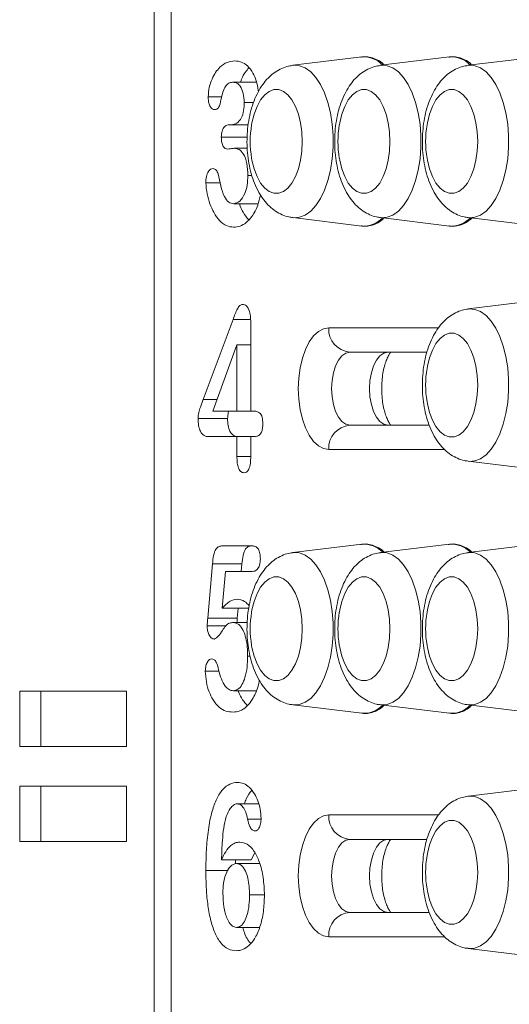
# Model space of a CAD drawing. Units: millimetres. Extents: x -13477 to 47289, y -12693 to 4574.
# Drawn here: x -6024 to -5923, y 820 to 1022 of the extents above; entities that cross this region are included whole.
import ezdxf

# ---------------------------------------------------------------- set-up
doc = ezdxf.new("R2010")
doc.units = ezdxf.units.MM

msp = doc.modelspace()

# ---------------------------------------------------------------- linework, layer by layer
at = {"color": 7, "linetype": 'Continuous', "lineweight": 15}
for p, q in [((-5996.34, 1057.05), (-5996.34, 731.51)), ((-5992.84, 1057.05), (-5992.84, 731.51)), ((-5953.71, 1014.46), (-5967.88, 1012.74)), ((-5935.71, 1014.46), (-5949.88, 1012.74)), ((-5917.71, 1014.46), (-5931.88, 1012.74)), ((-5975.34, 1009.27), (-5980.11, 1009.27)), ((-5982.49, 1006.27), (-5985.26, 1006.27)), ((-5975.95, 1005.13), (-5977.85, 1005.13)), ((-5980.92, 1000.52), (-5980.44, 1000.52)), ((-5977.05, 1000.52), (-5980.44, 1000.52)), ((-5977.26, 997.99), (-5982.57, 997.99)), ((-5977.24, 995.71), (-5979.9, 995.71)), ((-5982.82, 988.62), (-5985.76, 988.62)), ((-5976.29, 990.13), (-5977.11, 990.13)), ((-5975.02, 984.34), (-5980.02, 984.34)), ((-5967.88, 981.48), (-5953.71, 979.75)), ((-5949.88, 981.48), (-5935.71, 979.75)), ((-5931.88, 981.48), (-5917.71, 979.75)), ((-5917.71, 964.46), (-5931.88, 962.74)), ((-5986.26, 944.17), (-5980.15, 960.59)), ((-5976.52, 959.65), (-5976.52, 941.79)), ((-5979.36, 955.35), (-5984.32, 941.79)), ((-5979.36, 941.79), (-5979.36, 955.35)), ((-5976.52, 955.35), (-5979.36, 955.35)), ((-5940.35, 953.88), (-5956.19, 953.88)), ((-5984.32, 941.79), (-5979.36, 941.79)), ((-5976.52, 941.79), (-5979.36, 941.79)), ((-5976.52, 941.79), (-5976.02, 941.79)), ((-5981.28, 940.24), (-5987.34, 940.24)), ((-5956.19, 938.88), (-5939.87, 938.88)), ((-5979.36, 936.54), (-5985.15, 936.54)), ((-5979.36, 932.44), (-5979.36, 936.54)), ((-5976.52, 936.54), (-5979.36, 936.54)), ((-5976.52, 936.54), (-5976.52, 932.44)), ((-5975.81, 936.54), (-5976.52, 936.54)), ((-5976.52, 932.44), (-5979.36, 932.44)), ((-5931.88, 931.48), (-5917.71, 929.75)), ((-5982.35, 914.12), (-5976.29, 914.12)), ((-5953.71, 914.46), (-5967.88, 912.74)), ((-5935.71, 914.46), (-5949.88, 912.74)), ((-5917.71, 914.46), (-5931.88, 912.74)), ((-5985.35, 899.27), (-5984.38, 910.45)), ((-5978.32, 910.45), (-5984.38, 910.45)), ((-5978.46, 908.87), (-5978.32, 910.45)), ((-5981.7, 908.87), (-5982.36, 901.32)), ((-5976.22, 908.87), (-5981.7, 908.87)), ((-5976.95, 901.32), (-5982.36, 901.32)), ((-5979.29, 899.27), (-5979.11, 901.32)), ((-5979.29, 899.27), (-5985.35, 899.27)), ((-5981.65, 897.68), (-5985.47, 897.68)), ((-5977.24, 898.37), (-5980.06, 898.37)), ((-5976.65, 891.48), (-5977.16, 891.48)), ((-5983.03, 888.43), (-5985.87, 888.43)), ((-6023.95, 872.92), (-6023.95, 884.3)), ((-6023.95, 884.3), (-6002.02, 884.3)), ((-6019.62, 872.92), (-6019.62, 884.3)), ((-6002.02, 884.3), (-6002.02, 872.92)), ((-5975.44, 884.37), (-5980.11, 884.37)), ((-5967.88, 881.48), (-5953.71, 879.75)), ((-5949.88, 881.48), (-5935.71, 879.75)), ((-5931.88, 881.48), (-5917.71, 879.75)), ((-6002.02, 872.92), (-6023.95, 872.92)), ((-6023.95, 853.42), (-6023.95, 864.8)), ((-6023.95, 864.8), (-6002.02, 864.8)), ((-6019.62, 853.42), (-6019.62, 864.8)), ((-6002.02, 864.8), (-6002.02, 853.42)), ((-5917.71, 864.46), (-5931.88, 862.74)), ((-5974.91, 861.19), (-5979.32, 861.19)), ((-6002.02, 853.42), (-6023.95, 853.42)), ((-5940.35, 853.88), (-5956.19, 853.88)), ((-5976.46, 849.65), (-5975.71, 851.14)), ((-5976.46, 849.65), (-5982.52, 849.65)), ((-5979.64, 848.85), (-5979.62, 849.65)), ((-5974.7, 848.94), (-5979.46, 848.94)), ((-5981.16, 847.52), (-5985.74, 847.52)), ((-5973.72, 842.47), (-5976.77, 842.47)), ((-5956.19, 838.88), (-5939.87, 838.88)), ((-5974.71, 835.81), (-5979.43, 835.81)), ((-5931.88, 831.48), (-5917.71, 829.75))]:
    msp.add_line(p, q, dxfattribs=at)
at = {"color": 8, "linetype": 'Continuous', "lineweight": 15}
for p, q in [((-5976.56, 960.59), (-5980.15, 960.59)), ((-5960.52, 958.88), (-5937.99, 958.88)), ((-5983.45, 944.17), (-5986.26, 944.17)), ((-5936.74, 933.88), (-5960.52, 933.88)), ((-5960.52, 858.88), (-5937.99, 858.88)), ((-5974.41, 858.04), (-5977.16, 858.04)), ((-5936.74, 833.88), (-5960.52, 833.88))]:
    msp.add_line(p, q, dxfattribs=at)
at = {"color": 8, "linetype": 'Continuous', "lineweight": 15, "flags": 128}
for points in [[(-5967.89, 1012.74), (-5967.71, 1012.75), (-5966.51, 1012.66), (-5965.33, 1012.2), (-5964.2, 1011.39), (-5963.15, 1010.25), (-5962.2, 1008.8), (-5961.37, 1007.07), (-5960.68, 1005.11), (-5960.14, 1002.96), (-5959.78, 1000.67), (-5959.6, 998.31), (-5959.6, 995.91), (-5959.78, 993.54), (-5960.14, 991.25), (-5960.68, 989.1), (-5961.37, 987.14), (-5962.2, 985.42), (-5963.15, 983.96), (-5964.2, 982.82), (-5965.33, 982.01), (-5966.51, 981.55), (-5967.71, 981.46), (-5967.88, 981.48)], [(-5949.89, 1012.74), (-5949.71, 1012.75), (-5948.51, 1012.66), (-5947.33, 1012.2), (-5946.2, 1011.39), (-5945.15, 1010.25), (-5944.2, 1008.8), (-5943.37, 1007.07), (-5942.68, 1005.11), (-5942.14, 1002.96), (-5941.78, 1000.67), (-5941.6, 998.31), (-5941.6, 995.91), (-5941.78, 993.54), (-5942.14, 991.25), (-5942.68, 989.1), (-5943.37, 987.14), (-5944.2, 985.42), (-5945.15, 983.96), (-5946.2, 982.82), (-5947.33, 982.01), (-5948.51, 981.55), (-5949.71, 981.46), (-5949.88, 981.48)], [(-5931.89, 1012.74), (-5931.71, 1012.75), (-5930.51, 1012.66), (-5929.33, 1012.2), (-5928.2, 1011.39), (-5927.15, 1010.25), (-5926.2, 1008.8), (-5925.37, 1007.07), (-5924.68, 1005.11), (-5924.14, 1002.96), (-5923.78, 1000.67), (-5923.6, 998.31), (-5923.6, 995.91), (-5923.78, 993.54), (-5924.14, 991.25), (-5924.68, 989.1), (-5925.37, 987.14), (-5926.2, 985.42), (-5927.15, 983.96), (-5928.2, 982.82), (-5929.33, 982.01), (-5930.51, 981.55), (-5931.71, 981.46), (-5931.88, 981.48)], [(-5931.89, 962.74), (-5931.71, 962.75), (-5930.51, 962.66), (-5929.33, 962.2), (-5928.2, 961.39), (-5927.15, 960.25), (-5926.2, 958.8), (-5925.37, 957.07), (-5924.68, 955.11), (-5924.14, 952.96), (-5923.78, 950.67), (-5923.6, 948.31), (-5923.6, 945.91), (-5923.78, 943.54), (-5924.14, 941.25), (-5924.68, 939.1), (-5925.37, 937.14), (-5926.2, 935.42), (-5927.15, 933.96), (-5928.2, 932.82), (-5929.33, 932.01), (-5930.51, 931.55), (-5931.71, 931.46), (-5931.88, 931.48)], [(-5967.89, 912.74), (-5967.71, 912.75), (-5966.51, 912.66), (-5965.33, 912.2), (-5964.2, 911.39), (-5963.15, 910.25), (-5962.2, 908.8), (-5961.37, 907.07), (-5960.68, 905.11), (-5960.14, 902.96), (-5959.78, 900.67), (-5959.6, 898.31), (-5959.6, 895.91), (-5959.78, 893.54), (-5960.14, 891.25), (-5960.68, 889.1), (-5961.37, 887.14), (-5962.2, 885.42), (-5963.15, 883.96), (-5964.2, 882.82), (-5965.33, 882.01), (-5966.51, 881.55), (-5967.71, 881.46), (-5967.88, 881.48)], [(-5949.89, 912.74), (-5949.71, 912.75), (-5948.51, 912.66), (-5947.33, 912.2), (-5946.2, 911.39), (-5945.15, 910.25), (-5944.2, 908.8), (-5943.37, 907.07), (-5942.68, 905.11), (-5942.14, 902.96), (-5941.78, 900.67), (-5941.6, 898.31), (-5941.6, 895.91), (-5941.78, 893.54), (-5942.14, 891.25), (-5942.68, 889.1), (-5943.37, 887.14), (-5944.2, 885.42), (-5945.15, 883.96), (-5946.2, 882.82), (-5947.33, 882.01), (-5948.51, 881.55), (-5949.71, 881.46), (-5949.88, 881.48)], [(-5931.89, 912.74), (-5931.71, 912.75), (-5930.51, 912.66), (-5929.33, 912.2), (-5928.2, 911.39), (-5927.15, 910.25), (-5926.2, 908.8), (-5925.37, 907.07), (-5924.68, 905.11), (-5924.14, 902.96), (-5923.78, 900.67), (-5923.6, 898.31), (-5923.6, 895.91), (-5923.78, 893.54), (-5924.14, 891.25), (-5924.68, 889.1), (-5925.37, 887.14), (-5926.2, 885.42), (-5927.15, 883.96), (-5928.2, 882.82), (-5929.33, 882.01), (-5930.51, 881.55), (-5931.71, 881.46), (-5931.88, 881.48)], [(-5931.89, 862.74), (-5931.71, 862.75), (-5930.51, 862.66), (-5929.33, 862.2), (-5928.2, 861.39), (-5927.15, 860.25), (-5926.2, 858.8), (-5925.37, 857.07), (-5924.68, 855.11), (-5924.14, 852.96), (-5923.78, 850.67), (-5923.6, 848.31), (-5923.6, 845.91), (-5923.78, 843.54), (-5924.14, 841.25), (-5924.68, 839.1), (-5925.37, 837.14), (-5926.2, 835.42), (-5927.15, 833.96), (-5928.2, 832.82), (-5929.33, 832.01), (-5930.51, 831.55), (-5931.71, 831.46), (-5931.88, 831.48)]]:
    msp.add_lwpolyline(points, dxfattribs=at)
at = {"color": 7, "linetype": 'Continuous', "lineweight": 15, "flags": 128}
for points in [[(-5965.94, 997.11), (-5966.03, 999.07), (-5966.3, 1000.97), (-5966.74, 1002.73), (-5967.33, 1004.31), (-5968.06, 1005.63), (-5968.9, 1006.67), (-5969.82, 1007.38), (-5970.79, 1007.75), (-5971.78, 1007.75), (-5972.75, 1007.38), (-5973.66, 1006.67), (-5974.5, 1005.63), (-5975.23, 1004.31), (-5975.83, 1002.73), (-5976.27, 1000.97), (-5976.34, 1000.53)], [(-5947.94, 997.11), (-5948.03, 999.07), (-5948.3, 1000.97), (-5948.74, 1002.73), (-5949.33, 1004.31), (-5950.06, 1005.63), (-5950.9, 1006.67), (-5951.82, 1007.38), (-5952.79, 1007.75), (-5953.78, 1007.75), (-5954.75, 1007.38), (-5955.66, 1006.67), (-5956.5, 1005.63), (-5957.23, 1004.31), (-5957.83, 1002.73), (-5958.27, 1000.97), (-5958.34, 1000.53)], [(-5929.94, 997.11), (-5930.03, 999.07), (-5930.3, 1000.97), (-5930.74, 1002.73), (-5931.33, 1004.31), (-5932.06, 1005.63), (-5932.9, 1006.67), (-5933.82, 1007.38), (-5934.79, 1007.75), (-5935.78, 1007.75), (-5936.75, 1007.38), (-5937.66, 1006.67), (-5938.5, 1005.63), (-5939.23, 1004.31), (-5939.83, 1002.73), (-5940.27, 1000.97), (-5940.34, 1000.53)], [(-5976.34, 993.68), (-5976.27, 993.25), (-5975.83, 991.48), (-5975.23, 989.91), (-5974.5, 988.58), (-5973.66, 987.54), (-5972.75, 986.83), (-5971.78, 986.47), (-5970.79, 986.47), (-5969.82, 986.83), (-5968.9, 987.54), (-5968.06, 988.58), (-5967.33, 989.91), (-5966.74, 991.48), (-5966.3, 993.25), (-5966.03, 995.14), (-5965.94, 997.11)], [(-5958.34, 993.68), (-5958.27, 993.25), (-5957.83, 991.48), (-5957.23, 989.91), (-5956.5, 988.58), (-5955.66, 987.54), (-5954.75, 986.83), (-5953.78, 986.47), (-5952.79, 986.47), (-5951.82, 986.83), (-5950.9, 987.54), (-5950.06, 988.58), (-5949.33, 989.91), (-5948.74, 991.48), (-5948.3, 993.25), (-5948.03, 995.14), (-5947.94, 997.11)], [(-5940.34, 993.68), (-5940.27, 993.25), (-5939.83, 991.48), (-5939.23, 989.91), (-5938.5, 988.58), (-5937.66, 987.54), (-5936.75, 986.83), (-5935.78, 986.47), (-5934.79, 986.47), (-5933.82, 986.83), (-5932.9, 987.54), (-5932.06, 988.58), (-5931.33, 989.91), (-5930.74, 991.48), (-5930.3, 993.25), (-5930.03, 995.14), (-5929.94, 997.11)], [(-5960.52, 933.88), (-5961.6, 934.07), (-5962.65, 934.64), (-5963.64, 935.56), (-5964.53, 936.81), (-5965.3, 938.35), (-5965.93, 940.13), (-5966.39, 942.11), (-5966.67, 944.21), (-5966.77, 946.38), (-5966.67, 948.55), (-5966.39, 950.66), (-5965.93, 952.63), (-5965.3, 954.42), (-5964.53, 955.96), (-5963.64, 957.21), (-5962.65, 958.13), (-5961.6, 958.69), (-5960.52, 958.88)], [(-5929.94, 947.11), (-5930.03, 949.07), (-5930.3, 950.97), (-5930.74, 952.73), (-5931.33, 954.31), (-5932.06, 955.63), (-5932.9, 956.67), (-5933.82, 957.38), (-5934.79, 957.75), (-5935.78, 957.75), (-5936.75, 957.38), (-5937.66, 956.67), (-5938.5, 955.63), (-5939.23, 954.31), (-5939.83, 952.73), (-5940.27, 950.97), (-5940.34, 950.53)], [(-5956.19, 953.88), (-5957.02, 953.69), (-5957.81, 953.14), (-5958.52, 952.25), (-5959.12, 951.06), (-5959.57, 949.64), (-5959.84, 948.05), (-5959.94, 946.38), (-5959.84, 944.71), (-5959.57, 943.13), (-5959.12, 941.71), (-5958.52, 940.52), (-5957.81, 939.63), (-5957.02, 939.07), (-5956.19, 938.88)], [(-5948.39, 938.88), (-5949.23, 939.07), (-5950.02, 939.63), (-5950.73, 940.52), (-5951.32, 941.71), (-5951.77, 943.13), (-5952.05, 944.71), (-5952.14, 946.38), (-5952.05, 948.05), (-5951.77, 949.64), (-5951.32, 951.06), (-5950.73, 952.25), (-5950.02, 953.14), (-5949.23, 953.69), (-5948.39, 953.88)], [(-5940.34, 943.68), (-5940.27, 943.25), (-5939.83, 941.48), (-5939.23, 939.91), (-5938.5, 938.58), (-5937.66, 937.54), (-5936.75, 936.83), (-5935.78, 936.47), (-5934.79, 936.47), (-5933.82, 936.83), (-5932.9, 937.54), (-5932.06, 938.58), (-5931.33, 939.91), (-5930.74, 941.48), (-5930.3, 943.25), (-5930.03, 945.14), (-5929.94, 947.11)], [(-5965.94, 897.11), (-5966.03, 899.07), (-5966.3, 900.97), (-5966.74, 902.73), (-5967.33, 904.31), (-5968.06, 905.63), (-5968.9, 906.67), (-5969.82, 907.38), (-5970.79, 907.75), (-5971.78, 907.75), (-5972.75, 907.38), (-5973.66, 906.67), (-5974.5, 905.63), (-5975.23, 904.31), (-5975.83, 902.73), (-5976.27, 900.97), (-5976.34, 900.53)], [(-5947.94, 897.11), (-5948.03, 899.07), (-5948.3, 900.97), (-5948.74, 902.73), (-5949.33, 904.31), (-5950.06, 905.63), (-5950.9, 906.67), (-5951.82, 907.38), (-5952.79, 907.75), (-5953.78, 907.75), (-5954.75, 907.38), (-5955.66, 906.67), (-5956.5, 905.63), (-5957.23, 904.31), (-5957.83, 902.73), (-5958.27, 900.97), (-5958.34, 900.53)], [(-5929.94, 897.11), (-5930.03, 899.07), (-5930.3, 900.97), (-5930.74, 902.73), (-5931.33, 904.31), (-5932.06, 905.63), (-5932.9, 906.67), (-5933.82, 907.38), (-5934.79, 907.75), (-5935.78, 907.75), (-5936.75, 907.38), (-5937.66, 906.67), (-5938.5, 905.63), (-5939.23, 904.31), (-5939.83, 902.73), (-5940.27, 900.97), (-5940.34, 900.53)], [(-5976.34, 893.68), (-5976.27, 893.25), (-5975.83, 891.48), (-5975.23, 889.91), (-5974.5, 888.58), (-5973.66, 887.54), (-5972.75, 886.83), (-5971.78, 886.47), (-5970.79, 886.47), (-5969.82, 886.83), (-5968.9, 887.54), (-5968.06, 888.58), (-5967.33, 889.91), (-5966.74, 891.48), (-5966.3, 893.25), (-5966.03, 895.14), (-5965.94, 897.11)], [(-5958.34, 893.68), (-5958.27, 893.25), (-5957.83, 891.48), (-5957.23, 889.91), (-5956.5, 888.58), (-5955.66, 887.54), (-5954.75, 886.83), (-5953.78, 886.47), (-5952.79, 886.47), (-5951.82, 886.83), (-5950.9, 887.54), (-5950.06, 888.58), (-5949.33, 889.91), (-5948.74, 891.48), (-5948.3, 893.25), (-5948.03, 895.14), (-5947.94, 897.11)], [(-5940.34, 893.68), (-5940.27, 893.25), (-5939.83, 891.48), (-5939.23, 889.91), (-5938.5, 888.58), (-5937.66, 887.54), (-5936.75, 886.83), (-5935.78, 886.47), (-5934.79, 886.47), (-5933.82, 886.83), (-5932.9, 887.54), (-5932.06, 888.58), (-5931.33, 889.91), (-5930.74, 891.48), (-5930.3, 893.25), (-5930.03, 895.14), (-5929.94, 897.11)], [(-5960.52, 833.88), (-5961.6, 834.07), (-5962.65, 834.64), (-5963.64, 835.56), (-5964.53, 836.81), (-5965.3, 838.35), (-5965.93, 840.13), (-5966.39, 842.11), (-5966.67, 844.21), (-5966.77, 846.38), (-5966.67, 848.55), (-5966.39, 850.66), (-5965.93, 852.63), (-5965.3, 854.42), (-5964.53, 855.96), (-5963.64, 857.21), (-5962.65, 858.13), (-5961.6, 858.69), (-5960.52, 858.88)], [(-5929.94, 847.11), (-5930.03, 849.07), (-5930.3, 850.97), (-5930.74, 852.73), (-5931.33, 854.31), (-5932.06, 855.63), (-5932.9, 856.67), (-5933.82, 857.38), (-5934.79, 857.75), (-5935.78, 857.75), (-5936.75, 857.38), (-5937.66, 856.67), (-5938.5, 855.63), (-5939.23, 854.31), (-5939.83, 852.73), (-5940.27, 850.97), (-5940.34, 850.53)], [(-5956.19, 853.88), (-5957.02, 853.69), (-5957.81, 853.14), (-5958.52, 852.25), (-5959.12, 851.06), (-5959.57, 849.64), (-5959.84, 848.05), (-5959.94, 846.38), (-5959.84, 844.71), (-5959.57, 843.13), (-5959.12, 841.71), (-5958.52, 840.52), (-5957.81, 839.63), (-5957.02, 839.07), (-5956.19, 838.88)], [(-5948.39, 838.88), (-5949.23, 839.07), (-5950.02, 839.63), (-5950.73, 840.52), (-5951.32, 841.71), (-5951.77, 843.13), (-5952.05, 844.71), (-5952.14, 846.38), (-5952.05, 848.05), (-5951.77, 849.64), (-5951.32, 851.06), (-5950.73, 852.25), (-5950.02, 853.14), (-5949.23, 853.69), (-5948.39, 853.88)], [(-5940.34, 843.68), (-5940.27, 843.25), (-5939.83, 841.48), (-5939.23, 839.91), (-5938.5, 838.58), (-5937.66, 837.54), (-5936.75, 836.83), (-5935.78, 836.47), (-5934.79, 836.47), (-5933.82, 836.83), (-5932.9, 837.54), (-5932.06, 838.58), (-5931.33, 839.91), (-5930.74, 841.48), (-5930.3, 843.25), (-5930.03, 845.14), (-5929.94, 847.11)]]:
    msp.add_lwpolyline(points, dxfattribs=at)
at = {"color": 8, "linetype": 'Continuous', "lineweight": 15}
for centre, radius, start, end in [((-5953.32, 1009.14), 5.33, 43.1843, 94.1914), ((-5935.32, 1009.14), 5.33, 43.1835, 94.1901), ((-5953.37, 985.19), 5.45, 266.3892, 316.235), ((-5935.37, 985.19), 5.45, 266.3886, 316.2378), ((-5953.32, 909.14), 5.33, 43.1852, 94.1919), ((-5935.32, 909.14), 5.33, 43.1844, 94.1906), ((-5953.37, 885.19), 5.45, 266.3976, 316.2266), ((-5935.37, 885.19), 5.45, 266.3971, 316.2294)]:
    msp.add_arc(centre, radius, start, end, dxfattribs=at)
at = {"color": 7, "linetype": 'Continuous', "lineweight": 15}
for centre, radius, start, end in [((-5956.1, 997.11), 20.53, 170.3918, 189.6082), ((-5938.1, 997.11), 20.53, 170.3918, 189.6082), ((-5920.1, 997.11), 20.53, 170.3918, 189.6082), ((-5955.83, 958.57), 4.7, 176.1914, 265.5958), ((-5920.1, 947.11), 20.53, 170.3918, 189.6082), ((-5955.83, 934.19), 4.7, 94.4049, 183.8079), ((-5956.1, 897.11), 20.53, 170.3918, 189.6082), ((-5938.1, 897.11), 20.53, 170.3918, 189.6082), ((-5920.1, 897.11), 20.53, 170.3918, 189.6082), ((-5955.83, 858.57), 4.7, 176.1918, 265.5948), ((-5920.1, 847.11), 20.53, 170.3918, 189.6082), ((-5955.83, 834.19), 4.7, 94.4038, 183.809)]:
    msp.add_arc(centre, radius, start, end, dxfattribs=at)
for points, knots in [([(-5949.13, 1012.83), (-5949.21, 1012.9), (-5949.65, 1013.35), (-5950.57, 1013.9), (-5951.85, 1014.4), (-5953.02, 1014.56), (-5953.73, 1014.43), (-5954, 1014.38)], [0, 0, 0, 0, 0.051963, 0.320474, 0.582696, 0.836408, 1, 1, 1, 1]), ([(-5931.13, 1012.83), (-5931.21, 1012.9), (-5931.65, 1013.35), (-5932.57, 1013.9), (-5933.85, 1014.39), (-5934.97, 1014.56), (-5935.62, 1014.44), (-5935.84, 1014.4)], [0, 0, 0, 0, 0.053618, 0.330765, 0.601407, 0.863266, 1, 1, 1, 1]), ([(-5985.26, 1006.27), (-5985.21, 1006.94), (-5985.1, 1008.28), (-5984.49, 1009.95), (-5983.75, 1011.34), (-5982.71, 1012.58), (-5981.38, 1013.5), (-5980.32, 1013.6), (-5979.78, 1013.65)], [0, 0, 0, 0, 0.139363, 0.279339, 0.419503, 0.559676, 0.779759, 1, 1, 1, 1]), ([(-5979.78, 1013.65), (-5979.34, 1013.61), (-5978.45, 1013.52), (-5977.16, 1012.72), (-5976.1, 1011.35), (-5975.36, 1009.58), (-5975.01, 1008.22), (-5974.97, 1007.44), (-5974.96, 1007.35)], [0, 0, 0, 0, 0.21445, 0.428708, 0.64274, 0.810975, 0.979211, 1, 1, 1, 1]), ([(-5967.89, 1012.71), (-5968.3, 1012.65), (-5969.21, 1012.52), (-5970.53, 1011.97), (-5971.84, 1011.16), (-5973.03, 1010.11), (-5974.11, 1008.81), (-5975.06, 1007.26), (-5975.88, 1005.46), (-5976.52, 1003.48), (-5976.98, 1001.37), (-5977.24, 999.19), (-5977.33, 996.98), (-5977.22, 994.77), (-5976.94, 992.61), (-5976.46, 990.5), (-5975.78, 988.49), (-5974.91, 986.67), (-5973.89, 985.1), (-5972.74, 983.82), (-5971.49, 982.8), (-5970.13, 982.06), (-5968.92, 981.61), (-5968.15, 981.54), (-5967.88, 981.52)], [0, 0, 0, 0, 0.0329383, 0.0733136, 0.1141605, 0.156567, 0.2015251, 0.249534, 0.3000325, 0.351402, 0.4023606, 0.4527617, 0.5028148, 0.5528381, 0.6031206, 0.6539934, 0.7058836, 0.7591818, 0.8080439, 0.8542261, 0.8975306, 0.9386849, 0.9785278, 1, 1, 1, 1]), ([(-5949.89, 1012.71), (-5950.3, 1012.65), (-5951.21, 1012.52), (-5952.53, 1011.97), (-5953.84, 1011.16), (-5955.03, 1010.11), (-5956.11, 1008.81), (-5957.06, 1007.26), (-5957.88, 1005.46), (-5958.52, 1003.48), (-5958.98, 1001.37), (-5959.24, 999.19), (-5959.33, 996.98), (-5959.22, 994.77), (-5958.94, 992.61), (-5958.46, 990.5), (-5957.78, 988.49), (-5956.91, 986.67), (-5955.89, 985.1), (-5954.74, 983.82), (-5953.49, 982.8), (-5952.13, 982.06), (-5950.92, 981.61), (-5950.15, 981.54), (-5949.88, 981.52)], [0, 0, 0, 0, 0.032938, 0.073314, 0.114161, 0.156571, 0.201526, 0.249535, 0.300035, 0.351403, 0.402364, 0.452764, 0.502817, 0.55284, 0.603123, 0.653995, 0.705884, 0.759182, 0.808044, 0.85423, 0.897531, 0.938685, 0.978528, 1, 1, 1, 1]), ([(-5931.89, 1012.71), (-5932.3, 1012.65), (-5933.21, 1012.52), (-5934.53, 1011.97), (-5935.84, 1011.16), (-5937.03, 1010.11), (-5938.11, 1008.81), (-5939.06, 1007.26), (-5939.88, 1005.46), (-5940.52, 1003.48), (-5940.98, 1001.37), (-5941.24, 999.19), (-5941.33, 996.98), (-5941.22, 994.77), (-5940.94, 992.61), (-5940.46, 990.5), (-5939.78, 988.49), (-5938.91, 986.67), (-5937.89, 985.1), (-5936.74, 983.82), (-5935.49, 982.8), (-5934.13, 982.06), (-5932.92, 981.61), (-5932.15, 981.54), (-5931.88, 981.52)], [0, 0, 0, 0, 0.032938, 0.073314, 0.11416, 0.156567, 0.201525, 0.249534, 0.300032, 0.351402, 0.402361, 0.452762, 0.502815, 0.552838, 0.60312, 0.653993, 0.705882, 0.759182, 0.808041, 0.854226, 0.897531, 0.938684, 0.978528, 1, 1, 1, 1]), ([(-5978.61, 1009.27), (-5978.55, 1009.49), (-5978.3, 1010.27), (-5977.71, 1011.3), (-5977.16, 1011.93), (-5976.89, 1012.23)], [0, 0, 0, 0, 0.164712, 0.605292, 1, 1, 1, 1]), ([(-5980.11, 1009.27), (-5980.36, 1009.26), (-5980.86, 1009.22), (-5981.58, 1008.7), (-5982.18, 1007.58), (-5982.56, 1006.07), (-5982.8, 1005), (-5982.92, 1004.46)], [0, 0, 0, 0, 0.186887, 0.37319, 0.558982, 0.779418, 1, 1, 1, 1]), ([(-5977.85, 1005.13), (-5977.89, 1005.77), (-5977.98, 1007.06), (-5978.6, 1008.45), (-5979.35, 1009.19), (-5979.86, 1009.24), (-5980.11, 1009.27)], [0, 0, 0, 0, 0.279184, 0.558811, 0.779235, 1, 1, 1, 1]), ([(-5984.03, 1003.64), (-5984.22, 1003.7), (-5984.59, 1003.82), (-5985, 1004.53), (-5985.24, 1005.39), (-5985.25, 1005.98), (-5985.26, 1006.27)], [0, 0, 0, 0, 0.279118, 0.559051, 0.77935, 1, 1, 1, 1]), ([(-5982.92, 1004.46), (-5983, 1004.3), (-5983.16, 1003.96), (-5983.56, 1003.7), (-5983.85, 1003.66), (-5984.03, 1003.64)], [0, 0, 0, 0, 0.27805, 0.558761, 1, 1, 1, 1]), ([(-5980.44, 1000.52), (-5980.08, 1000.59), (-5979.35, 1000.72), (-5978.45, 1001.79), (-5977.91, 1003.4), (-5977.87, 1004.56), (-5977.85, 1005.13)], [0, 0, 0, 0, 0.2804531, 0.5602859, 0.7797257, 1, 1, 1, 1]), ([(-5982.57, 997.99), (-5982.54, 998.43), (-5982.48, 999.32), (-5981.98, 1000.17), (-5981.43, 1000.49), (-5981.09, 1000.51), (-5980.92, 1000.52)], [0, 0, 0, 0, 0.278908, 0.557829, 0.778762, 1, 1, 1, 1]), ([(-5981.24, 995.53), (-5981.43, 995.55), (-5981.81, 995.6), (-5982.29, 996.19), (-5982.54, 997.08), (-5982.56, 997.68), (-5982.57, 997.99)], [0, 0, 0, 0, 0.280639, 0.559147, 0.779304, 1, 1, 1, 1]), ([(-5979.9, 995.71), (-5980.15, 995.68), (-5980.6, 995.62), (-5981.04, 995.55), (-5981.24, 995.53)], [0, 0, 0, 0, 0.55997, 1, 1, 1, 1]), ([(-5977.11, 990.13), (-5977.14, 990.97), (-5977.2, 992.65), (-5977.93, 994.63), (-5978.91, 995.59), (-5979.57, 995.67), (-5979.9, 995.71)], [0, 0, 0, 0, 0.280322, 0.558996, 0.779096, 1, 1, 1, 1]), ([(-5985.76, 988.62), (-5985.74, 989.06), (-5985.69, 989.95), (-5985.28, 990.94), (-5984.77, 991.48), (-5984.42, 991.54), (-5984.25, 991.56)], [0, 0, 0, 0, 0.2798676, 0.559127, 0.7795994, 1, 1, 1, 1]), ([(-5984.25, 991.56), (-5984.02, 991.49), (-5983.71, 991.38), (-5983.37, 990.91), (-5983.28, 990.6), (-5983.23, 990.45)], [0, 0, 0, 0, 0.558729, 0.779745, 1, 1, 1, 1]), ([(-5983.23, 990.45), (-5983.06, 989.63), (-5982.71, 987.99), (-5982.07, 985.83), (-5981.08, 984.48), (-5980.37, 984.38), (-5980.02, 984.34)], [0, 0, 0, 0, 0.280916, 0.56134, 0.780176, 1, 1, 1, 1]), ([(-5980.04, 979.52), (-5980.54, 979.58), (-5981.53, 979.68), (-5982.94, 980.78), (-5984.09, 982.34), (-5984.93, 984.28), (-5985.54, 986.31), (-5985.69, 987.85), (-5985.76, 988.62)], [0, 0, 0, 0, 0.186834, 0.37349, 0.560166, 0.707023, 0.85376, 1, 1, 1, 1]), ([(-5980.02, 984.34), (-5979.59, 984.44), (-5978.74, 984.66), (-5977.77, 986.2), (-5977.19, 988.11), (-5977.14, 989.46), (-5977.11, 990.13)], [0, 0, 0, 0, 0.279743, 0.559154, 0.77948, 1, 1, 1, 1]), ([(-5974.53, 986.17), (-5974.7, 985.44), (-5975.1, 983.68), (-5976.17, 981.76), (-5977.44, 980.38), (-5978.72, 979.65), (-5979.6, 979.56), (-5980.04, 979.52)], [0, 0, 0, 0, 0.1755, 0.420732, 0.613776, 0.80682, 1, 1, 1, 1]), ([(-5976.95, 981.02), (-5977.33, 981.5), (-5978.04, 982.4), (-5978.65, 983.65), (-5978.84, 984.33), (-5978.84, 984.34)], [0, 0, 0, 0, 0.5363697, 0.9972904, 1, 1, 1, 1]), ([(-5953.87, 979.82), (-5953.65, 979.78), (-5953.01, 979.66), (-5951.93, 979.8), (-5950.7, 980.25), (-5949.77, 980.79), (-5949.28, 981.26), (-5949.14, 981.39)], [0, 0, 0, 0, 0.135027, 0.390435, 0.644586, 0.902683, 1, 1, 1, 1]), ([(-5935.87, 979.82), (-5935.65, 979.78), (-5935.01, 979.66), (-5933.93, 979.8), (-5932.7, 980.25), (-5931.77, 980.79), (-5931.28, 981.26), (-5931.14, 981.39)], [0, 0, 0, 0, 0.135041, 0.390445, 0.644577, 0.902685, 1, 1, 1, 1]), ([(-5980.15, 960.59), (-5979.87, 961.35), (-5979.48, 962.41), (-5978.81, 963.54), (-5978.43, 963.62), (-5978.25, 963.66)], [0, 0, 0, 0, 0.561162, 0.780633, 1, 1, 1, 1]), ([(-5978.25, 963.66), (-5977.96, 963.62), (-5977.39, 963.53), (-5976.76, 962.39), (-5976.54, 960.98), (-5976.53, 960.09), (-5976.52, 959.65)], [0, 0, 0, 0, 0.280099, 0.5579, 0.778753, 1, 1, 1, 1]), ([(-5931.89, 962.71), (-5932.3, 962.65), (-5933.21, 962.52), (-5934.53, 961.97), (-5935.84, 961.16), (-5937.03, 960.11), (-5938.11, 958.81), (-5939.06, 957.26), (-5939.88, 955.46), (-5940.52, 953.48), (-5940.98, 951.37), (-5941.24, 949.19), (-5941.33, 946.98), (-5941.22, 944.77), (-5940.94, 942.61), (-5940.46, 940.5), (-5939.78, 938.49), (-5938.91, 936.67), (-5937.89, 935.1), (-5936.74, 933.82), (-5935.49, 932.8), (-5934.13, 932.06), (-5932.92, 931.61), (-5932.15, 931.54), (-5931.88, 931.52)], [0, 0, 0, 0, 0.0329385, 0.0733134, 0.1141607, 0.1565673, 0.2015253, 0.2495341, 0.3000326, 0.3514021, 0.4023613, 0.452762, 0.502815, 0.5528383, 0.6031194, 0.6539934, 0.7058814, 0.7591819, 0.8080404, 0.8542265, 0.8975309, 0.9386838, 0.9785277, 1, 1, 1, 1]), ([(-5947.77, 938.88), (-5947.84, 938.97), (-5948, 939.16), (-5948.36, 939.79), (-5948.75, 940.69), (-5949.11, 941.86), (-5949.41, 943.23), (-5949.6, 944.75), (-5949.66, 946.36), (-5949.6, 947.98), (-5949.41, 949.54), (-5949.11, 950.95), (-5948.72, 952.16), (-5948.31, 953.09), (-5947.95, 953.68), (-5947.82, 953.83), (-5947.77, 953.88)], [0, 0, 0, 0, 0.052182, 0.119944, 0.190247, 0.263589, 0.339672, 0.417825, 0.497301, 0.577343, 0.657101, 0.735733, 0.812547, 0.886963, 0.95878, 1, 1, 1, 1]), ([(-5987.34, 940.24), (-5987.31, 940.66), (-5987.23, 941.51), (-5986.79, 942.77), (-5986.46, 943.64), (-5986.26, 944.17)], [0, 0, 0, 0, 0.278575, 0.558986, 1, 1, 1, 1]), ([(-5981.28, 940.24), (-5981.25, 940.67), (-5981.22, 941.23), (-5981.07, 941.68), (-5981.03, 941.79)], [0, 0, 0, 0, 0.775281, 1, 1, 1, 1]), ([(-5976.02, 941.79), (-5975.79, 941.77), (-5975.34, 941.74), (-5974.78, 941.5), (-5974.37, 941.07), (-5974.09, 940.3), (-5974.07, 939.6), (-5974.06, 939.14)], [0, 0, 0, 0, 0.250408, 0.5005572, 0.6258217, 0.7508051, 1, 1, 1, 1]), ([(-5985.15, 936.54), (-5985.46, 936.56), (-5986.06, 936.62), (-5986.85, 937.43), (-5987.29, 938.8), (-5987.33, 939.76), (-5987.34, 940.24)], [0, 0, 0, 0, 0.280821, 0.559826, 0.779654, 1, 1, 1, 1]), ([(-5979.09, 936.54), (-5979.39, 936.56), (-5980, 936.62), (-5980.79, 937.43), (-5981.23, 938.8), (-5981.26, 939.76), (-5981.28, 940.24)], [0, 0, 0, 0, 0.280826, 0.559833, 0.779652, 1, 1, 1, 1]), ([(-5974.06, 939.14), (-5974.07, 938.83), (-5974.08, 938.21), (-5974.32, 937.36), (-5974.75, 936.82), (-5975.26, 936.58), (-5975.63, 936.55), (-5975.81, 936.54)], [0, 0, 0, 0, 0.186819, 0.372875, 0.559238, 0.779481, 1, 1, 1, 1]), ([(-5977.94, 929.1), (-5978.17, 929.15), (-5978.64, 929.26), (-5979.13, 930.22), (-5979.34, 931.35), (-5979.35, 932.08), (-5979.36, 932.44)], [0, 0, 0, 0, 0.279425, 0.558228, 0.77892, 1, 1, 1, 1]), ([(-5976.52, 932.44), (-5976.53, 931.98), (-5976.55, 931.05), (-5976.86, 929.85), (-5977.39, 929.18), (-5977.75, 929.13), (-5977.94, 929.1)], [0, 0, 0, 0, 0.28083, 0.559646, 0.779509, 1, 1, 1, 1]), ([(-5984.38, 910.45), (-5984.32, 911.01), (-5984.2, 912.13), (-5983.74, 913.53), (-5983.02, 914.07), (-5982.58, 914.1), (-5982.35, 914.12)], [0, 0, 0, 0, 0.280843, 0.559342, 0.779227, 1, 1, 1, 1]), ([(-5978.32, 910.45), (-5978.26, 911.01), (-5978.14, 912.13), (-5977.68, 913.53), (-5976.96, 914.07), (-5976.51, 914.1), (-5976.29, 914.12)], [0, 0, 0, 0, 0.280845, 0.55933, 0.77923, 1, 1, 1, 1]), ([(-5976.29, 914.12), (-5976.06, 914.1), (-5975.59, 914.06), (-5974.97, 913.58), (-5974.6, 912.56), (-5974.57, 911.83), (-5974.55, 911.46)], [0, 0, 0, 0, 0.281104, 0.560663, 0.779791, 1, 1, 1, 1]), ([(-5949.13, 912.83), (-5949.21, 912.9), (-5949.65, 913.35), (-5950.57, 913.9), (-5951.85, 914.4), (-5953.02, 914.56), (-5953.73, 914.43), (-5954, 914.38)], [0, 0, 0, 0, 0.05196, 0.320474, 0.582696, 0.836408, 1, 1, 1, 1]), ([(-5931.13, 912.83), (-5931.21, 912.9), (-5931.65, 913.35), (-5932.57, 913.9), (-5933.85, 914.4), (-5935.02, 914.56), (-5935.73, 914.43), (-5936, 914.38)], [0, 0, 0, 0, 0.051947, 0.32048, 0.582705, 0.836421, 1, 1, 1, 1]), ([(-5967.89, 912.71), (-5968.3, 912.65), (-5969.21, 912.52), (-5970.53, 911.97), (-5971.84, 911.16), (-5973.03, 910.11), (-5974.11, 908.81), (-5975.06, 907.26), (-5975.88, 905.46), (-5976.52, 903.48), (-5976.98, 901.37), (-5977.24, 899.19), (-5977.33, 896.98), (-5977.22, 894.77), (-5976.94, 892.61), (-5976.46, 890.5), (-5975.78, 888.49), (-5974.91, 886.67), (-5973.89, 885.1), (-5972.74, 883.82), (-5971.49, 882.8), (-5970.13, 882.06), (-5968.92, 881.61), (-5968.15, 881.54), (-5967.88, 881.52)], [0, 0, 0, 0, 0.032939, 0.073313, 0.11416, 0.156568, 0.201525, 0.249535, 0.300032, 0.351403, 0.402361, 0.452762, 0.502815, 0.552839, 0.60312, 0.653994, 0.705883, 0.759182, 0.808043, 0.854226, 0.897531, 0.938685, 0.978528, 1, 1, 1, 1]), ([(-5974.55, 911.46), (-5974.58, 911.01), (-5974.65, 910.11), (-5975.15, 909.25), (-5975.7, 908.91), (-5976.05, 908.88), (-5976.22, 908.87)], [0, 0, 0, 0, 0.278847, 0.55773, 0.778566, 1, 1, 1, 1]), ([(-5949.89, 912.71), (-5950.3, 912.65), (-5951.21, 912.52), (-5952.53, 911.97), (-5953.84, 911.16), (-5955.03, 910.11), (-5956.11, 908.81), (-5957.06, 907.26), (-5957.88, 905.46), (-5958.52, 903.48), (-5958.98, 901.37), (-5959.24, 899.19), (-5959.33, 896.98), (-5959.22, 894.77), (-5958.94, 892.61), (-5958.46, 890.5), (-5957.78, 888.49), (-5956.91, 886.67), (-5955.89, 885.1), (-5954.74, 883.82), (-5953.49, 882.8), (-5952.13, 882.06), (-5950.92, 881.61), (-5950.15, 881.54), (-5949.88, 881.52)], [0, 0, 0, 0, 0.032939, 0.073313, 0.11416, 0.156571, 0.201525, 0.249535, 0.300035, 0.351404, 0.402364, 0.452764, 0.502817, 0.552841, 0.603122, 0.653996, 0.705883, 0.759183, 0.808044, 0.85423, 0.897531, 0.938685, 0.978528, 1, 1, 1, 1]), ([(-5931.89, 912.71), (-5932.3, 912.65), (-5933.21, 912.52), (-5934.53, 911.97), (-5935.84, 911.16), (-5937.03, 910.11), (-5938.11, 908.81), (-5939.06, 907.26), (-5939.88, 905.46), (-5940.52, 903.48), (-5940.98, 901.37), (-5941.24, 899.19), (-5941.33, 896.98), (-5941.22, 894.77), (-5940.94, 892.61), (-5940.46, 890.5), (-5939.78, 888.49), (-5938.91, 886.67), (-5937.89, 885.1), (-5936.74, 883.82), (-5935.49, 882.8), (-5934.13, 882.06), (-5932.92, 881.61), (-5932.15, 881.54), (-5931.88, 881.52)], [0, 0, 0, 0, 0.032939, 0.073313, 0.11416, 0.156567, 0.201525, 0.249534, 0.300032, 0.351402, 0.402362, 0.452762, 0.502815, 0.552839, 0.60312, 0.653994, 0.705882, 0.759182, 0.808041, 0.854227, 0.897531, 0.938684, 0.978528, 1, 1, 1, 1]), ([(-5982.36, 901.32), (-5981.83, 901.88), (-5980.87, 902.88), (-5979.81, 903.09), (-5979.34, 903.18)], [0, 0, 0, 0, 0.560322, 1, 1, 1, 1]), ([(-5979.34, 903.18), (-5978.8, 903.12), (-5977.92, 903.02), (-5977.15, 902.15), (-5976.85, 901.81)], [0, 0, 0, 0, 0.603423, 1, 1, 1, 1]), ([(-5985.47, 897.68), (-5985.45, 897.98), (-5985.41, 898.51), (-5985.37, 899.04), (-5985.35, 899.27)], [0, 0, 0, 0, 0.559897, 1, 1, 1, 1]), ([(-5979.36, 898.37), (-5979.35, 898.44), (-5979.33, 898.74), (-5979.31, 899.04), (-5979.29, 899.27)], [0, 0, 0, 0, 0.227179, 1, 1, 1, 1]), ([(-5984.03, 894.98), (-5984.24, 895.03), (-5984.65, 895.13), (-5985.1, 895.86), (-5985.42, 896.72), (-5985.46, 897.36), (-5985.47, 897.68)], [0, 0, 0, 0, 0.279683, 0.559644, 0.780014, 1, 1, 1, 1]), ([(-5980.06, 898.37), (-5980.34, 898.36), (-5980.89, 898.35), (-5981.68, 897.74), (-5982.37, 896.7), (-5983.09, 895.5), (-5983.72, 895.15), (-5984.03, 894.98)], [0, 0, 0, 0, 0.187236, 0.373177, 0.560577, 0.781421, 1, 1, 1, 1]), ([(-5977.16, 891.48), (-5977.17, 892.12), (-5977.2, 893.38), (-5977.49, 895.2), (-5978.04, 896.89), (-5978.95, 898.14), (-5979.69, 898.29), (-5980.06, 898.37)], [0, 0, 0, 0, 0.187213, 0.374251, 0.561076, 0.780373, 1, 1, 1, 1]), ([(-5980.11, 884.37), (-5979.79, 884.42), (-5979.14, 884.53), (-5978.29, 885.56), (-5977.63, 887.15), (-5977.22, 889.2), (-5977.18, 890.72), (-5977.16, 891.48)], [0, 0, 0, 0, 0.186613, 0.372925, 0.559512, 0.779575, 1, 1, 1, 1]), ([(-5985.87, 888.43), (-5985.84, 888.8), (-5985.77, 889.55), (-5985.41, 890.35), (-5985, 890.87), (-5984.7, 890.91), (-5984.55, 890.93)], [0, 0, 0, 0, 0.278965, 0.559229, 0.779515, 1, 1, 1, 1]), ([(-5984.55, 890.93), (-5984.37, 890.9), (-5984, 890.83), (-5983.45, 890.05), (-5983.24, 889.21), (-5983.11, 888.69)], [0, 0, 0, 0, 0.2800086, 0.5601619, 1, 1, 1, 1]), ([(-5980.16, 879.99), (-5980.64, 880.03), (-5981.62, 880.1), (-5983.05, 880.88), (-5984.21, 882.34), (-5985.11, 884.11), (-5985.68, 886.15), (-5985.81, 887.67), (-5985.87, 888.43)], [0, 0, 0, 0, 0.186927, 0.373616, 0.56031, 0.707008, 0.853737, 1, 1, 1, 1]), ([(-5983.11, 888.69), (-5982.94, 888.05), (-5982.6, 886.75), (-5981.84, 885.34), (-5980.97, 884.51), (-5980.4, 884.41), (-5980.11, 884.37)], [0, 0, 0, 0, 0.280164, 0.560008, 0.78002, 1, 1, 1, 1]), ([(-5974.76, 886.52), (-5974.84, 886.11), (-5975.14, 884.57), (-5976.08, 882.67), (-5977.38, 881.01), (-5978.74, 880.13), (-5979.68, 880.04), (-5980.16, 879.99)], [0, 0, 0, 0, 0.098938, 0.366852, 0.577807, 0.788832, 1, 1, 1, 1]), ([(-5977.23, 881.34), (-5977.56, 881.72), (-5978.22, 882.47), (-5978.84, 883.57), (-5979.04, 884.3), (-5979.06, 884.37)], [0, 0, 0, 0, 0.476936, 0.955177, 1, 1, 1, 1]), ([(-5953.87, 879.82), (-5953.65, 879.78), (-5953.01, 879.66), (-5951.93, 879.8), (-5950.7, 880.25), (-5949.77, 880.79), (-5949.28, 881.26), (-5949.14, 881.39)], [0, 0, 0, 0, 0.135027, 0.390435, 0.644588, 0.902686, 1, 1, 1, 1]), ([(-5935.87, 879.82), (-5935.65, 879.78), (-5935.01, 879.66), (-5933.93, 879.8), (-5932.7, 880.25), (-5931.77, 880.79), (-5931.28, 881.26), (-5931.14, 881.39)], [0, 0, 0, 0, 0.135041, 0.390446, 0.644579, 0.902687, 1, 1, 1, 1]), ([(-5985.74, 847.52), (-5985.72, 848.92), (-5985.68, 851.71), (-5985.29, 855.84), (-5984.59, 859.44), (-5983.56, 862.29), (-5982.31, 864.24), (-5980.82, 865.39), (-5979.77, 865.51), (-5979.25, 865.56)], [0, 0, 0, 0, 0.166881, 0.333694, 0.50032, 0.625258, 0.750096, 0.874979, 1, 1, 1, 1]), ([(-5979.25, 865.56), (-5978.83, 865.53), (-5977.99, 865.45), (-5976.79, 864.63), (-5975.79, 863.39), (-5975.05, 861.82), (-5974.53, 860.1), (-5974.44, 858.79), (-5974.4, 858.13)], [0, 0, 0, 0, 0.186882, 0.37362, 0.560362, 0.70707, 0.853766, 1, 1, 1, 1]), ([(-5977.81, 861.19), (-5977.7, 861.53), (-5977.31, 862.66), (-5976.73, 863.41), (-5976.32, 863.92)], [0, 0, 0, 0, 0.30472, 1, 1, 1, 1]), ([(-5979.32, 861.19), (-5979.57, 861.13), (-5980.07, 861.02), (-5980.87, 860.14), (-5981.29, 859.14), (-5981.54, 858.54)], [0, 0, 0, 0, 0.2799997, 0.560508, 1, 1, 1, 1]), ([(-5977.16, 858.04), (-5977.28, 858.53), (-5977.5, 859.5), (-5978.07, 860.51), (-5978.69, 861.1), (-5979.11, 861.16), (-5979.32, 861.19)], [0, 0, 0, 0, 0.279945, 0.559832, 0.779836, 1, 1, 1, 1]), ([(-5931.89, 862.71), (-5932.3, 862.65), (-5933.21, 862.52), (-5934.53, 861.97), (-5935.84, 861.16), (-5937.03, 860.11), (-5938.11, 858.81), (-5939.06, 857.26), (-5939.88, 855.46), (-5940.52, 853.48), (-5940.98, 851.37), (-5941.24, 849.19), (-5941.33, 846.98), (-5941.22, 844.77), (-5940.94, 842.61), (-5940.46, 840.5), (-5939.78, 838.49), (-5938.91, 836.67), (-5937.89, 835.1), (-5936.74, 833.82), (-5935.49, 832.8), (-5934.13, 832.06), (-5932.92, 831.61), (-5932.15, 831.54), (-5931.88, 831.52)], [0, 0, 0, 0, 0.032939, 0.073313, 0.11416, 0.156567, 0.201525, 0.249534, 0.300032, 0.351402, 0.402362, 0.452761, 0.502815, 0.552839, 0.60312, 0.653994, 0.705882, 0.759182, 0.808041, 0.854227, 0.897531, 0.938684, 0.978528, 1, 1, 1, 1]), ([(-5981.54, 858.54), (-5981.73, 857.77), (-5982.12, 856.23), (-5982.4, 853.19), (-5982.48, 850.99), (-5982.52, 849.65)], [0, 0, 0, 0, 0.2794248, 0.5596246, 1, 1, 1, 1]), ([(-5975.66, 855.6), (-5975.85, 855.65), (-5976.24, 855.75), (-5976.82, 856.58), (-5977.03, 857.48), (-5977.16, 858.04)], [0, 0, 0, 0, 0.280168, 0.560634, 1, 1, 1, 1]), ([(-5974.4, 858.13), (-5974.42, 857.76), (-5974.48, 857.02), (-5974.81, 856.19), (-5975.22, 855.67), (-5975.51, 855.62), (-5975.66, 855.6)], [0, 0, 0, 0, 0.279376, 0.559261, 0.779589, 1, 1, 1, 1]), ([(-5982.52, 849.65), (-5982.25, 850.25), (-5981.7, 851.44), (-5980.73, 852.61), (-5979.73, 853.22), (-5979.1, 853.28), (-5978.78, 853.31)], [0, 0, 0, 0, 0.280058, 0.559836, 0.779894, 1, 1, 1, 1]), ([(-5978.78, 853.31), (-5978.26, 853.23), (-5977.23, 853.06), (-5975.82, 851.6), (-5974.66, 849.25), (-5973.87, 846.07), (-5973.76, 843.64), (-5973.71, 842.42)], [0, 0, 0, 0, 0.186674, 0.373292, 0.559994, 0.779951, 1, 1, 1, 1]), ([(-5947.77, 838.88), (-5947.84, 838.97), (-5948, 839.16), (-5948.36, 839.79), (-5948.75, 840.69), (-5949.11, 841.86), (-5949.41, 843.23), (-5949.6, 844.75), (-5949.66, 846.36), (-5949.6, 847.98), (-5949.41, 849.54), (-5949.11, 850.95), (-5948.72, 852.16), (-5948.31, 853.09), (-5947.95, 853.68), (-5947.82, 853.83), (-5947.77, 853.88)], [0, 0, 0, 0, 0.0521826, 0.1199449, 0.1902456, 0.2635908, 0.3396704, 0.4178238, 0.4973027, 0.5773449, 0.6571026, 0.7357322, 0.8125459, 0.886964, 0.9587799, 1, 1, 1, 1]), ([(-5979.46, 848.94), (-5979.89, 848.81), (-5980.75, 848.56), (-5981.68, 846.87), (-5982.17, 844.86), (-5982.22, 843.5), (-5982.24, 842.82)], [0, 0, 0, 0, 0.279323, 0.558675, 0.779185, 1, 1, 1, 1]), ([(-5976.77, 842.47), (-5976.79, 843.05), (-5976.81, 844.23), (-5977.08, 845.92), (-5977.59, 847.5), (-5978.42, 848.7), (-5979.11, 848.86), (-5979.46, 848.94)], [0, 0, 0, 0, 0.187185, 0.374181, 0.561009, 0.780531, 1, 1, 1, 1]), ([(-5979.53, 831), (-5980.07, 831.07), (-5981.16, 831.2), (-5982.7, 832.48), (-5983.96, 834.65), (-5984.85, 837.49), (-5985.41, 840.7), (-5985.7, 844.09), (-5985.73, 846.38), (-5985.74, 847.52)], [0, 0, 0, 0, 0.139967, 0.279769, 0.419531, 0.559464, 0.706219, 0.853078, 1, 1, 1, 1]), ([(-5982.24, 842.82), (-5982.21, 841.88), (-5982.14, 840.01), (-5981.49, 837.69), (-5980.54, 836.07), (-5979.8, 835.9), (-5979.43, 835.81)], [0, 0, 0, 0, 0.280632, 0.560544, 0.780364, 1, 1, 1, 1]), ([(-5973.71, 842.42), (-5973.75, 841.28), (-5973.83, 839.01), (-5974.57, 835.87), (-5975.64, 833.49), (-5976.9, 831.98), (-5978.19, 831.14), (-5979.08, 831.05), (-5979.53, 831)], [0, 0, 0, 0, 0.18663, 0.373141, 0.559623, 0.706406, 0.853162, 1, 1, 1, 1]), ([(-5979.43, 835.81), (-5979.14, 835.87), (-5978.54, 835.98), (-5977.77, 836.99), (-5977.19, 838.47), (-5976.83, 840.37), (-5976.79, 841.77), (-5976.77, 842.47)], [0, 0, 0, 0, 0.1864518, 0.3727617, 0.5595296, 0.7795575, 1, 1, 1, 1]), ([(-5976.52, 832.57), (-5976.54, 832.59), (-5977.07, 833.02), (-5977.68, 834.17), (-5978.07, 835.46), (-5978.18, 835.81)], [0, 0, 0, 0, 0.035719, 0.730193, 1, 1, 1, 1])]:
    msp.add_open_spline(points, degree=3, knots=knots, dxfattribs=at)

doc.saveas('drawing.dxf')
